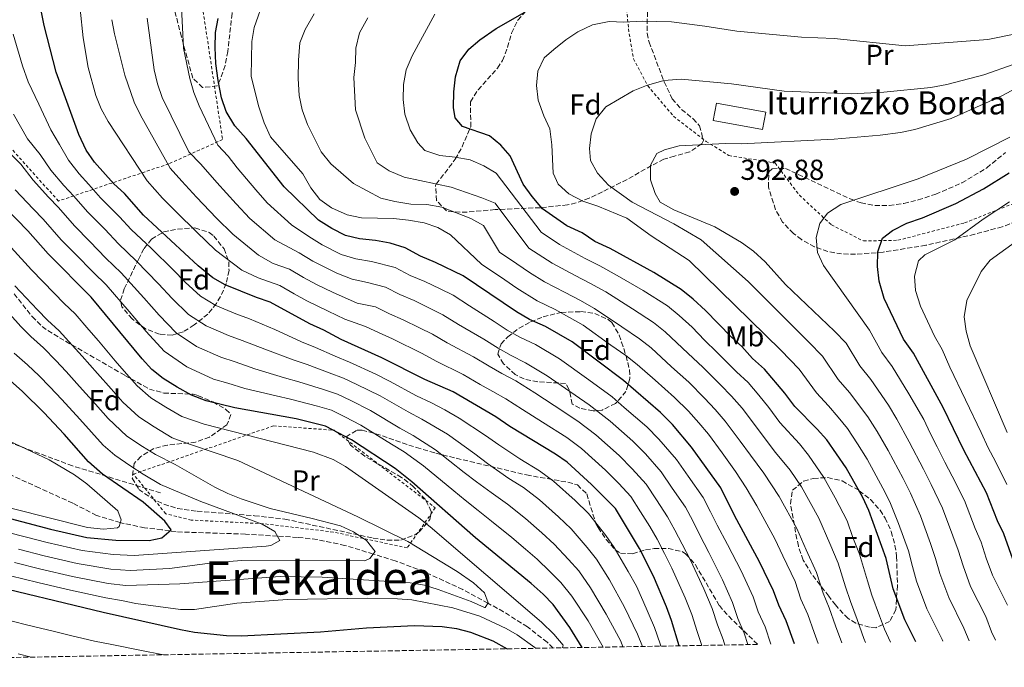
# Model space of a CAD drawing. Units: metres. Extents: x 616889 to 620320, y 4775703 to 4778074.
# Drawn here: x 619418 to 619760, y 4775743 to 4775967 of the extents above; entities that cross this region are included whole.
import ezdxf
from ezdxf.enums import TextEntityAlignment as Align

# ---------------------------------------------------------------- set-up
doc = ezdxf.new("R2010")
doc.units = ezdxf.units.M
doc.header["$MEASUREMENT"] = 0
doc.linetypes.add('DGN Style 2', pattern=[1.739922, 1.043953, -0.695969])
doc.linetypes.add('DGN Style 3', pattern=[2.435891, 1.739922, -0.695969])
for name, color, linetype, lineweight in [('Barranco lineal', 142, 'DGN Style 3', 13), ('Cota de punto acotado terreno', 7, 'Continuous', 0), ('Curva de nivel directora', 30, 'Continuous', 30), ('Curva de nivel intermedia', 30, 'Continuous', 0), ('Edificio', 1, 'Continuous', 13), ('Etiqueta de uso rústico', 92, 'Continuous', 0), ('Etiqueta de zona arbolada', 92, 'Continuous', 0), ('Punto acotado terreno (símbolo)', 7, 'Continuous', 0), ('Senda', 7, 'DGN Style 3', 0), ('Tela metálica o alambrada', 7, 'DGN Style 2', 0), ('Texto de Borda', 7, 'Continuous', 0), ('Texto de Área (paraje) menor', 7, 'Continuous', 0), ('Zona arbolada', 92, 'DGN Style 3', 0)]:
    doc.layers.add(name, color=color, linetype=linetype, lineweight=lineweight)
doc.styles.add('Style-Arial', font='arial.ttf')

# ---------------------------------------------------------------- blocks, each defined once
blk = doc.blocks.new('5PATER')
at = {"layer": 'Punto acotado terreno (símbolo)', "linetype": 'Continuous', "lineweight": 0}
h = blk.add_hatch(color=51, dxfattribs=at)
edge = h.paths.add_edge_path()
edge.add_ellipse((0, 0), major_axis=(-0.11, -0.111), ratio=0.999422, start_angle=0, end_angle=360)

msp = doc.modelspace()

# ---------------------------------------------------------------- linework, layer by layer
at = {"layer": 'Barranco lineal', "color": 142, "linetype": 'DGN Style 3', "lineweight": 13}
msp.add_polyline3d([(619603.51, 4775749.32, 294.42), (619601.41, 4775751.36, 293.87), (619594.56, 4775756.63, 292.36), (619586.3, 4775761.92, 290.83), (619580.88, 4775764.85, 290), (619572.13, 4775769.59, 288.84), (619558.72, 4775775.78, 287.26), (619548.7, 4775779.57, 286.04), (619541.05, 4775781.91, 285), (619531.22, 4775784.92, 283.52), (619521.55, 4775786.95, 282.05), (619514.72, 4775787.71, 281.02), (619507.77, 4775788.14, 280), (619496.74, 4775788.83, 278.48), (619472.6, 4775789.62, 275.31), (619470.43, 4775789.94, 275), (619467.65, 4775790.35, 274.41), (619461.67, 4775791.03, 272.33), (619453.91, 4775792.64, 270.08), (619453.21, 4775792.85, 270), (619444.97, 4775795.33, 269.35), (619436.71, 4775799.57, 268.77), (619425.07, 4775804.87, 268.15), (619398.23, 4775817.01, 267.15)], dxfattribs=at)
at = {"layer": 'Curva de nivel directora', "color": 30, "linetype": 'Continuous', "lineweight": 30, "flags": 128}
for points, elevation in [([(619647.22, 4775750.08), (619644.57, 4775758.85), (619642.88, 4775763.56), (619638.3, 4775774.29), (619633.5, 4775783.9), (619625.19, 4775797.67), (619616.85, 4775806.08), (619608.41, 4775813.76), (619604.3, 4775816.6), (619588.52, 4775826.17), (619583.63, 4775829.47), (619568.75, 4775838.13), (619558.98, 4775842.43), (619544.05, 4775849.96), (619529.87, 4775856.35), (619523.89, 4775859.6), (619519.07, 4775861.73), (619505.31, 4775869.32), (619500.55, 4775870.86), (619489.67, 4775875.24), (619485.34, 4775877.75), (619480.29, 4775881.87), (619461.32, 4775899.43), (619454.65, 4775906.98), (619450.95, 4775910.34), (619444.28, 4775917.89), (619441.36, 4775921.95), (619438.85, 4775927.4), (619430.93, 4775949.11), (619426.78, 4775965.23), (619424.55, 4775976.19)], 325), ([(619729.4, 4775751.51), (619725.64, 4775759.05), (619721.56, 4775769.87), (619719.08, 4775780.38), (619713.14, 4775797.01), (619710.99, 4775801.52), (619705.25, 4775811.82), (619698.56, 4775821.49), (619695.22, 4775825.26), (619687.36, 4775833.14), (619683.99, 4775837.7), (619676.89, 4775846.01), (619672.77, 4775849.74), (619669.02, 4775853.89), (619665.3, 4775857.23), (619656.39, 4775866.43), (619652.07, 4775870.38), (619647.97, 4775873.72), (619638.41, 4775879.58), (619623.27, 4775887.86), (619618.03, 4775890.35), (619613.55, 4775893.28), (619608.31, 4775895.78), (619599.79, 4775901.63), (619596.2, 4775905.92), (619593.09, 4775910.27), (619588.62, 4775920.01), (619585.31, 4775923.75), (619581.46, 4775927), (619571.99, 4775930.21), (619569.47, 4775933.24), (619568.91, 4775936.75), (619569.03, 4775942.27), (619569.57, 4775947.41), (619571.26, 4775953.01), (619574.21, 4775957.09), (619578.02, 4775960.32), (619583.7, 4775964.24), (619593.66, 4775969.85)], 375), ([(619687.29, 4775750.78), (619684.46, 4775758.78), (619681.83, 4775764.16), (619680.01, 4775769.19), (619675.19, 4775779.19), (619666.52, 4775795.3), (619661.72, 4775804.9), (619651.59, 4775818.97), (619644.9, 4775826.91), (619640.76, 4775831.03), (619627.88, 4775842.06), (619610.07, 4775855.48), (619600.8, 4775860.84), (619595.33, 4775863.31), (619590.74, 4775865.9), (619572.3, 4775878.45), (619562.63, 4775883.09), (619557.41, 4775885.2), (619552.15, 4775888.09), (619546.95, 4775889.8), (619541.78, 4775890.73), (619536.25, 4775891.24), (619531.39, 4775892.43), (619526.62, 4775894.85), (619522, 4775897.77), (619510.17, 4775909.25), (619496.96, 4775926.03), (619492.99, 4775930.45), (619489.99, 4775935.42), (619488.38, 4775940.16), (619487.2, 4775946.14), (619486.43, 4775952.04), (619486.15, 4775957.67), (619486.29, 4775962.79), (619487.15, 4775967.72)], 350), ([(619763.63, 4775778.48), (619759.97, 4775788.93), (619757.82, 4775793.45), (619753.95, 4775803.16), (619746.06, 4775817.91), (619738.92, 4775832.77), (619728.56, 4775851.55), (619725.16, 4775856.5), (619718.41, 4775870.54), (619716.7, 4775876.55), (619716.06, 4775881.64), (619716.2, 4775886.76), (619717.85, 4775891.48), (619721.35, 4775894.1), (619726.34, 4775896.71), (619731.76, 4775898.55), (619743.33, 4775903.45), (619752.91, 4775908.64), (619761.8, 4775914.16)], 400), ([(619613.63, 4775749.5), (619609.33, 4775756.43), (619603.47, 4775764.42), (619600.03, 4775768), (619595.87, 4775771.66), (619576.59, 4775787.56), (619554.43, 4775807.01), (619548.66, 4775811.63), (619533.46, 4775821.58), (619524.51, 4775826.31), (619514.28, 4775828.76), (619492.97, 4775832.59), (619482.99, 4775835.1), (619477.95, 4775837.05), (619473.02, 4775839.76), (619468.06, 4775842.78), (619464.18, 4775845.92), (619460.8, 4775849.63), (619443.06, 4775871.07), (619428.16, 4775886.08), (619421.16, 4775894.07), (619405.24, 4775910.24)], 300), ([(619410.88, 4775795.29), (619428.98, 4775790.51), (619441.65, 4775787.68), (619451.62, 4775786.7), (619463.21, 4775786.59), (619467.64, 4775787.58), (619470.85, 4775790.3), (619468.73, 4775793.34), (619461.15, 4775799.88), (619447.07, 4775809.57), (619442.13, 4775813.88), (619433.79, 4775823.51), (619426.73, 4775831.04), (619419.3, 4775838.34), (619410.65, 4775845.8)], 275), ([(619404.03, 4775772.13), (619447.3, 4775761.75), (619474.11, 4775755.69), (619479.04, 4775754.82), (619490.15, 4775753.72), (619495.15, 4775753.58), (619522.76, 4775754.93), (619538.72, 4775756.3), (619555.32, 4775757.12), (619564.98, 4775756.8), (619569.94, 4775756.05), (619574.79, 4775754.82), (619582.55, 4775751.76), (619587.52, 4775749.05)], 300)]:
    msp.add_lwpolyline(points, dxfattribs=dict(at, elevation=elevation))
at = {"layer": 'Curva de nivel intermedia', "color": 30, "linetype": 'Continuous', "lineweight": 0, "flags": 128}
for points, elevation in [([(619679.14, 4775750.64), (619677.13, 4775756.62), (619674.74, 4775761.89), (619672.92, 4775767.12), (619668.73, 4775776.06), (619664.02, 4775785.25), (619660.43, 4775791.99), (619658.13, 4775796.59), (619655.56, 4775801.56), (619650.37, 4775808.9), (619646.31, 4775814.71), (619640.25, 4775821.77), (619635.98, 4775826.04), (619628.21, 4775832.78), (619623.98, 4775836.4), (619615.92, 4775842.3), (619605.76, 4775849.62), (619597.36, 4775854.56), (619592.12, 4775857.04), (619587.59, 4775859.62), (619583.03, 4775862.59), (619574.47, 4775867.96), (619568.75, 4775871.69), (619564.25, 4775873.88), (619558.91, 4775876.47), (619553.82, 4775878.56), (619548.7, 4775881.28), (619540.41, 4775883.4), (619534.97, 4775884.26), (619529.89, 4775885.87), (619523.36, 4775889.19), (619518.66, 4775892.08), (619512.66, 4775896.05), (619504.2, 4775903.77), (619500.25, 4775908.27), (619493.84, 4775915.92), (619490.69, 4775919.92), (619487.1, 4775923.76), (619480.66, 4775937.4), (619478.78, 4775942.03), (619477.39, 4775946.81), (619475.22, 4775957.42), (619474.41, 4775973.91)], 345), ([(619695.48, 4775750.92), (619694.12, 4775754.74), (619691.88, 4775761), (619689.55, 4775766.28), (619687.49, 4775772.37), (619683.29, 4775781.31), (619680.45, 4775787.18), (619674.27, 4775798.6), (619670.48, 4775804.87), (619666.85, 4775810.55), (619662.17, 4775817.04), (619657.42, 4775823.47), (619654.07, 4775827.43), (619650.47, 4775831.47), (619645.67, 4775836.27), (619638.89, 4775842.19), (619632.72, 4775847.72), (619628.7, 4775850.8), (619623.59, 4775854.38), (619613.98, 4775861.26), (619609.24, 4775863.96), (619604.24, 4775866.74), (619597.92, 4775869.8), (619590.94, 4775874.12), (619586.68, 4775877.03), (619578.64, 4775882.51), (619567.91, 4775892.61), (619563.46, 4775895.14), (619558.72, 4775896.75), (619553.34, 4775897.75), (619548.12, 4775898.28), (619536.92, 4775898.56), (619532.04, 4775899.63), (619526.51, 4775901.99), (619522.46, 4775904.91), (619519.43, 4775908.93), (619516.56, 4775913.84), (619505.41, 4775926.63), (619503.16, 4775931.48), (619501.16, 4775937.35), (619498.67, 4775947.69), (619498.88, 4775959.68), (619499.74, 4775964.6), (619503.26, 4775974.85)], 355), ([(619655.15, 4775750.22), (619653.49, 4775755.06), (619651.65, 4775760.92), (619649.34, 4775766.69), (619644.73, 4775777.03), (619642.15, 4775782.07), (619639.65, 4775787.07), (619637.07, 4775791.52), (619633.84, 4775796.57), (619630.47, 4775801.93), (619626.31, 4775806.36), (619621.63, 4775811.07), (619613.36, 4775818.51), (619608.21, 4775822.29), (619599.77, 4775827.64), (619592.83, 4775832.03), (619587.06, 4775835.74), (619582.51, 4775838.25), (619578.14, 4775840.78), (619572.32, 4775844.25), (619562.85, 4775848.81), (619558.07, 4775851.43), (619547.76, 4775856.59), (619543.07, 4775858.65), (619538.37, 4775860.88), (619531.15, 4775863.33), (619525.39, 4775866.17), (619518.03, 4775869.8), (619513.57, 4775872.21), (619508.65, 4775875.01), (619501.13, 4775877.73), (619495.41, 4775880.44), (619486.27, 4775887.34), (619479.78, 4775893.56), (619472.67, 4775900.57), (619467.93, 4775905.33), (619462.6, 4775911.36), (619448.99, 4775931.95), (619446.55, 4775936.29), (619444.68, 4775940.93), (619442.11, 4775950.71), (619440.33, 4775960.94), (619439.29, 4775970.89)], 330), ([(619703.69, 4775751.07), (619701.56, 4775756.99), (619699.3, 4775763.22), (619697.26, 4775768.39), (619694.96, 4775775.55), (619691.4, 4775783.43), (619688.09, 4775790.76), (619682.01, 4775801.91), (619676.66, 4775809.96), (619671.98, 4775816.2), (619668.47, 4775821.06), (619663.25, 4775827.98), (619659.77, 4775832.08), (619656.05, 4775836.04), (619650.57, 4775841.51), (619644.62, 4775846.85), (619637.55, 4775853.39), (619633.52, 4775856.53), (619627.3, 4775860.68), (619617.89, 4775867.04), (619612.75, 4775869.93), (619607.69, 4775872.64), (619600.52, 4775876.3), (619595.29, 4775879.54), (619590.89, 4775882.54), (619584.86, 4775886.65), (619579.3, 4775895.82), (619574.96, 4775898.31), (619564.81, 4775902.19), (619559.65, 4775903.12), (619554.13, 4775903.24), (619548.58, 4775904.15), (619543.72, 4775905.34), (619534.2, 4775910.45), (619526.29, 4775917.23), (619522.93, 4775921.39), (619518.18, 4775930.9), (619516.31, 4775936.02), (619515.33, 4775940.93), (619514.97, 4775946.87), (619515.07, 4775953.28), (619515.57, 4775959.21), (619517.37, 4775963.87), (619520.58, 4775969.3)], 360), ([(619720.59, 4775751.36), (619718.51, 4775755.85), (619716.77, 4775760.54), (619714.14, 4775767.65), (619712.69, 4775772.62), (619709.92, 4775781.91), (619707.61, 4775787.67), (619705.55, 4775793.45), (619701.41, 4775801.43), (619697.5, 4775808.52), (619692.15, 4775816.25), (619689.04, 4775820.16), (619682.23, 4775827.49), (619678.36, 4775832.76), (619674.91, 4775836.99), (619671.18, 4775841.37), (619667.19, 4775845.17), (619660.39, 4775851.99), (619656.09, 4775856.16), (619651.74, 4775860.65), (619647.23, 4775864.71), (619643.15, 4775867.99), (619634.71, 4775873.28), (619625.72, 4775878.59), (619619.76, 4775881.88), (619614.58, 4775884.45), (619605.72, 4775889.29), (619599.32, 4775893.56), (619583.75, 4775914.05), (619579.4, 4775916.53), (619574.73, 4775918.63), (619569.54, 4775919.6), (619564.16, 4775920.17), (619558.96, 4775921.88), (619556.47, 4775924.52), (619553.88, 4775929.11), (619552.04, 4775934.53), (619551.39, 4775939.62), (619551.54, 4775944.74), (619552.46, 4775949.91), (619554.59, 4775954.73), (619562.44, 4775969.23)], 370), ([(619663.07, 4775750.36), (619662.49, 4775752.31), (619660.57, 4775757.33), (619658.74, 4775762.99), (619655.8, 4775769.81), (619651.16, 4775779.77), (619648.25, 4775785.38), (619645.81, 4775790.24), (619643.24, 4775794.87), (619639.35, 4775800.68), (619635.75, 4775806.19), (619630.96, 4775811.5), (619626.41, 4775816.06), (619618.31, 4775823.27), (619612.13, 4775827.99), (619603.81, 4775833.5), (619597.14, 4775837.89), (619590.5, 4775842.02), (619585.72, 4775844.51), (619581.29, 4775847.06), (619575.89, 4775850.36), (619566.72, 4775855.19), (619561.63, 4775858.19), (619557.15, 4775860.4), (619551.48, 4775863.21), (619546.66, 4775865.29), (619541.82, 4775867.68), (619535.46, 4775868.94), (619526.89, 4775872.73), (619521.37, 4775875.46), (619516.83, 4775877.87), (619511.98, 4775880.7), (619506.35, 4775882.74), (619501.16, 4775885.64), (619492.24, 4775892.82), (619486.6, 4775898.47), (619479.73, 4775905.69), (619474.54, 4775911.22), (619470.54, 4775915.75), (619460.19, 4775934.14), (619458, 4775938.6), (619454.79, 4775948.03), (619451.21, 4775962.31), (619450.33, 4775967.27)], 335), ([(619671.07, 4775750.5), (619669.81, 4775754.47), (619667.66, 4775759.61), (619665.83, 4775765.06), (619662.26, 4775772.94), (619657.59, 4775782.51), (619654.34, 4775788.68), (619651.97, 4775793.42), (619649.4, 4775798.21), (619644.86, 4775804.79), (619641.03, 4775810.45), (619635.61, 4775816.63), (619631.2, 4775821.05), (619623.26, 4775828.02), (619616.05, 4775833.68), (619607.84, 4775839.36), (619601.45, 4775843.76), (619593.93, 4775848.29), (619588.92, 4775850.78), (619584.44, 4775853.34), (619579.46, 4775856.48), (619570.59, 4775861.58), (619565.19, 4775864.94), (619555.2, 4775869.84), (619550.24, 4775871.92), (619545.26, 4775874.48), (619539.04, 4775876.07), (619533.7, 4775877.29), (619528.39, 4775879.3), (619520.1, 4775883.53), (619515.32, 4775886.39), (619506.91, 4775890.85), (619498.22, 4775898.3), (619493.43, 4775903.37), (619486.78, 4775910.8), (619481.16, 4775917.12), (619477.01, 4775921.48), (619467.81, 4775940.32), (619466.09, 4775944.97), (619465.03, 4775949.87), (619462.5, 4775967.78)], 340), ([(619712, 4775751.21), (619711.39, 4775752.66), (619709, 4775759.24), (619706.72, 4775765.43), (619704.98, 4775770.51), (619702.44, 4775778.73), (619699.51, 4775785.55), (619695.72, 4775794.35), (619689.76, 4775805.21), (619685.74, 4775811.01), (619680.73, 4775817.19), (619677.1, 4775821.84), (619672.74, 4775827.82), (619669.08, 4775832.49), (619665.48, 4775836.72), (619661.62, 4775840.61), (619655.48, 4775846.75), (619650.36, 4775851.5), (619642.39, 4775859.05), (619638.34, 4775862.26), (619631, 4775866.98), (619621.81, 4775872.82), (619616.25, 4775875.91), (619611.13, 4775878.55), (619603.12, 4775882.79), (619595.1, 4775888.05), (619583.32, 4775903.61), (619578.71, 4775905.53), (619568.09, 4775909.16), (619551.78, 4775912.69), (619546.56, 4775914.79), (619542.39, 4775917.62), (619538.12, 4775926.19), (619534.91, 4775936.03), (619534.33, 4775947.26), (619534.87, 4775952.4), (619534.95, 4775957.4), (619536.33, 4775962.73), (619539.22, 4775967.96)], 365), ([(619738.84, 4775751.68), (619738.55, 4775752.31), (619733.23, 4775762.94), (619729.64, 4775772.54), (619728.32, 4775777.57), (619726.83, 4775782.99), (619723.36, 4775792.47), (619720.36, 4775800), (619718, 4775804.8), (619712.54, 4775814.84), (619709.22, 4775820.17), (619705.66, 4775825.5), (619702.51, 4775829.39), (619699.06, 4775833.35), (619694.92, 4775837.81), (619688.9, 4775846), (619682.52, 4775852.6), (619650.68, 4775883.71), (619637.55, 4775892.3), (619629.1, 4775898.39), (619619.05, 4775902.62), (619613.85, 4775904.34), (619609, 4775906.85), (619605.3, 4775910.21), (619603.53, 4775914.06), (619603.05, 4775923.88), (619602.39, 4775929.36), (619600.24, 4775933.87), (619598.35, 4775939.39), (619597.71, 4775944.48), (619598.2, 4775949.45), (619600.39, 4775954.06), (619603.79, 4775956.98), (619607.95, 4775960.33), (619612.13, 4775963.08), (619617.15, 4775965.51), (619623, 4775966.58), (619628, 4775966.45), (619634.4, 4775966.75), (619644.65, 4775966.47), (619656.14, 4775965.06), (619667.25, 4775963.24), (619689.78, 4775961.2), (619701.07, 4775960.71), (619725.75, 4775958.24), (619754.38, 4775960.44), (619765.29, 4775962.55)], 380), ([(619640.91, 4775749.98), (619640.69, 4775750.76), (619638.69, 4775756.47), (619634.6, 4775765.81), (619632.5, 4775770.72), (619629.54, 4775775.89), (619624.74, 4775784.14), (619621.84, 4775788.3), (619615.74, 4775795.95), (619611.11, 4775800.47), (619603.59, 4775807.25), (619598.76, 4775810.79), (619591.91, 4775814.94), (619584.63, 4775819.76), (619579.97, 4775823.07), (619570.88, 4775829), (619565.89, 4775831.91), (619561.07, 4775834.44), (619556.08, 4775836.82), (619546.74, 4775841.86), (619541.93, 4775844.29), (619532.85, 4775848.52), (619527.83, 4775850.58), (619520.99, 4775853.61), (619516.14, 4775855.48), (619506.84, 4775859.76), (619498.07, 4775863.45), (619493.33, 4775865.2), (619486.34, 4775868.14), (619481.11, 4775871.38), (619475.75, 4775876.19), (619471.54, 4775880.45), (619464.04, 4775887.86), (619456.96, 4775894.47), (619452.91, 4775898.88), (619446.39, 4775905.48), (619442.34, 4775910.08), (619438.95, 4775913.84), (619435.21, 4775918.51), (619432.12, 4775923.97), (619429.05, 4775929.04), (619424.9, 4775937.98), (619421.28, 4775945.65), (619419.29, 4775951.28), (619416.03, 4775962.27)], 320), ([(619747.97, 4775751.84), (619746.13, 4775756.26), (619740.83, 4775766.82), (619737.73, 4775775.2), (619736.23, 4775780.41), (619734.57, 4775785.6), (619731.01, 4775795.14), (619727.58, 4775803), (619725.02, 4775808.08), (619719.84, 4775817.86), (619716.04, 4775824.42), (619712.77, 4775829.5), (619706.44, 4775837.9), (619702.48, 4775842.48), (619697.06, 4775850.51), (619692.28, 4775855.46), (619671.17, 4775876.46), (619654.95, 4775890.85), (619645.39, 4775896.45), (619630.95, 4775903.93), (619622.69, 4775909.9), (619618.94, 4775914.05), (619616.43, 4775918.37), (619616.16, 4775922.57), (619616.69, 4775927.72), (619618.41, 4775932.92), (619621.75, 4775937.02), (619631.31, 4775942.6), (619635.95, 4775944.47), (619641.94, 4775946.15), (619647.94, 4775946.67), (619665.44, 4775945.07), (619683.68, 4775942.42), (619706.94, 4775941.59), (619718.33, 4775942.15), (619734.66, 4775943.73), (619740.24, 4775944.8), (619753.06, 4775948.19), (619763.51, 4775951.85)], 385), ([(619757.09, 4775752), (619755.72, 4775754.93), (619753.71, 4775760.21), (619748.43, 4775770.71), (619745.81, 4775777.87), (619744.15, 4775783.25), (619742.32, 4775788.22), (619738.66, 4775797.81), (619734.8, 4775805.99), (619732.03, 4775811.36), (619727.14, 4775820.88), (619722.86, 4775828.66), (619719.88, 4775833.51), (619713.81, 4775842.45), (619710.04, 4775847.16), (619705.22, 4775855.02), (619701.16, 4775859.28), (619684.23, 4775875.37), (619677.15, 4775883.29), (619673.03, 4775887.03), (619668.95, 4775889.98), (619659.63, 4775895.42), (619645.41, 4775901.29), (619640.71, 4775903.94), (619638.98, 4775907), (619637.25, 4775911.7), (619637.32, 4775916.76), (619639.49, 4775920.81), (619642.18, 4775922.12), (619647.22, 4775923.55), (619663.32, 4775924.34), (619668.84, 4775924.22), (619701.04, 4775925.8), (619716.99, 4775927.26), (619724.15, 4775928.11), (619729.03, 4775929.22), (619741.75, 4775932.98), (619759.24, 4775940.81), (619770.46, 4775946.92)], 390), ([(619634.53, 4775749.86), (619632.82, 4775754.09), (619628.28, 4775763.47), (619623.02, 4775773.03), (619618.56, 4775780.1), (619615.35, 4775784.14), (619609.8, 4775790.67), (619605.37, 4775794.86), (619598.77, 4775800.74), (619593.22, 4775804.98), (619588.08, 4775808.09), (619580.74, 4775813.36), (619576.31, 4775816.66), (619566.77, 4775823.51), (619557.97, 4775828.74), (619553.18, 4775831.21), (619543.42, 4775836.79), (619535.31, 4775840.78), (619530.76, 4775842.97), (619525.78, 4775844.8), (619518.08, 4775847.62), (619513.21, 4775849.24), (619503.37, 4775852.97), (619495.58, 4775856.04), (619490.75, 4775857.67), (619483.01, 4775861.05), (619476.87, 4775865.02), (619471.22, 4775870.51), (619466.47, 4775875.63), (619458.79, 4775883.66), (619452.61, 4775889.51), (619447.8, 4775894.59), (619441.83, 4775900.63), (619437.04, 4775906.08), (619433.63, 4775909.79), (619429.07, 4775915.07), (619425.4, 4775920.54), (619420.97, 4775925.99), (619416.1, 4775934.46)], 315), ([(619761.29, 4775764.16), (619756.03, 4775774.6), (619753.89, 4775780.54), (619752.06, 4775786.09), (619750.07, 4775790.83), (619746.31, 4775800.48), (619742.02, 4775808.98), (619739.48, 4775813.73), (619736.83, 4775819.11), (619734.43, 4775823.9), (619732.19, 4775828.58), (619726.98, 4775837.52), (619721.18, 4775847), (619717.6, 4775851.83), (619713.38, 4775859.52), (619697.32, 4775881.96), (619695.24, 4775886.5), (619694.87, 4775891.68), (619696.04, 4775896.53), (619698.79, 4775900.14), (619703.37, 4775903.12), (619730.18, 4775912.09), (619747.03, 4775918.85), (619762.05, 4775926.47)], 395), ([(619627.7, 4775749.75), (619626.95, 4775751.71), (619621.96, 4775761.12), (619616.51, 4775770.16), (619612.38, 4775776.07), (619608.85, 4775779.98), (619603.87, 4775785.39), (619599.63, 4775789.25), (619593.94, 4775794.22), (619587.68, 4775799.17), (619582, 4775803.23), (619576.85, 4775806.96), (619572.65, 4775810.26), (619562.66, 4775818.01), (619554.87, 4775823.04), (619550.28, 4775825.59), (619540.1, 4775831.72), (619533.22, 4775835.16), (619528.68, 4775837.42), (619523.74, 4775839.02), (619515.17, 4775841.62), (619510.29, 4775843), (619499.91, 4775846.17), (619493.09, 4775848.63), (619488.16, 4775850.15), (619479.68, 4775853.95), (619472.64, 4775858.65), (619466.68, 4775864.83), (619461.39, 4775870.81), (619453.55, 4775879.47), (619448.25, 4775884.54), (619442.7, 4775890.3), (619437.27, 4775895.78), (619431.75, 4775902.08), (619428.3, 4775905.74), (619422.92, 4775911.63), (619418.68, 4775917.1), (619412.89, 4775922.93)], 310), ([(619620.91, 4775749.63), (619615.64, 4775758.77), (619609.99, 4775767.29), (619606.21, 4775772.03), (619602.36, 4775775.82), (619597.94, 4775780.11), (619593.9, 4775783.63), (619589.12, 4775787.71), (619582.14, 4775793.37), (619577.42, 4775797.04), (619572.97, 4775800.56), (619568.98, 4775803.86), (619558.55, 4775812.51), (619551.76, 4775817.33), (619547.38, 4775819.98), (619536.78, 4775826.65), (619531.13, 4775829.54), (619526.6, 4775831.86), (619521.69, 4775833.25), (619512.27, 4775835.63), (619507.36, 4775836.76), (619496.44, 4775839.38), (619490.61, 4775841.22), (619485.58, 4775842.62), (619476.35, 4775846.86), (619468.41, 4775852.29), (619462.15, 4775859.16), (619456.31, 4775866), (619448.3, 4775875.27), (619443.89, 4775879.58), (619437.59, 4775886.01), (619432.72, 4775890.93), (619426.45, 4775898.08), (619422.98, 4775901.69), (619416.78, 4775908.2)], 305), ([(619761.05, 4775806.01), (619757.08, 4775814.05), (619754.54, 4775818.79), (619752.15, 4775824.04), (619741.19, 4775846.73), (619738.53, 4775852.9), (619735.94, 4775857.49), (619731.1, 4775867.88), (619729.26, 4775873.3), (619729, 4775878.3), (619730.33, 4775883.59), (619732.59, 4775885.67), (619742.96, 4775890.9), (619752.84, 4775898.08), (619762, 4775904.04)], 405), ([(619761.17, 4775824.06), (619748.27, 4775854.13), (619746.85, 4775859.18), (619746.2, 4775864.14), (619747.11, 4775869.82), (619752.13, 4775879.9), (619755.19, 4775883.87), (619772.88, 4775896.55)], 410), ([(619606.74, 4775749.38), (619606.93, 4775750.35), (619603.69, 4775754.1), (619599.46, 4775758.25), (619560.83, 4775791.39), (619556.91, 4775794.48), (619531.45, 4775812.27), (619527.08, 4775814.7), (619520.26, 4775817.27), (619482.35, 4775826.99), (619474.59, 4775829.62), (619468.99, 4775832.92), (619463.87, 4775836.14), (619459.11, 4775840.27), (619455.4, 4775844.4), (619451.43, 4775848.99), (619445.62, 4775855.85), (619442.3, 4775859.7), (619437.55, 4775865.18), (619433.76, 4775868.85), (619430.24, 4775872.4), (619422.41, 4775880.51), (619415.31, 4775888.22)], 295), ([(619416.47, 4775778.97), (619425.68, 4775776.68), (619436.58, 4775774.15), (619449.03, 4775771.73), (619455.13, 4775771.04), (619473.88, 4775771.57), (619508.69, 4775774.11), (619523.34, 4775773.95), (619553.88, 4775771.95), (619558.8, 4775771.07), (619563.61, 4775769.66), (619575.06, 4775765.51), (619579.64, 4775763.39), (619579.89, 4775763.38), (619580.99, 4775765.01), (619579.64, 4775768.49), (619575.85, 4775771.97), (619570.22, 4775775.9), (619553.08, 4775786.22), (619535.65, 4775794.79), (619494.08, 4775814.31), (619477.3, 4775820), (619471.23, 4775822.18), (619464.97, 4775826.08), (619459.67, 4775829.49), (619454.05, 4775834.62), (619450, 4775839.18), (619445.26, 4775844.5), (619440.01, 4775850.53), (619436.55, 4775854.36), (619432.04, 4775859.29), (619427.98, 4775863.09), (619424.46, 4775866.64), (619416.66, 4775874.94)], 290), ([(619417.83, 4775783.56), (619426.78, 4775781.29), (619438.27, 4775778.66), (619449.89, 4775776.72), (619456.61, 4775776.23), (619470.35, 4775776.91), (619485.21, 4775778.91), (619495.3, 4775779.73), (619538.17, 4775779.51), (619539.85, 4775780.32), (619541.7, 4775782.77), (619538.76, 4775786.57), (619534.2, 4775789.67), (619529.64, 4775791.65), (619519.88, 4775794.3), (619505.27, 4775797.72), (619495.21, 4775801.02), (619490.56, 4775802.88), (619486.09, 4775805.11), (619472.25, 4775813.01), (619465.4, 4775816.45), (619460.95, 4775819.23), (619455.47, 4775822.85), (619448.99, 4775828.97), (619444.59, 4775833.96), (619439.08, 4775840.01), (619434.39, 4775845.2), (619430.8, 4775849.02), (619426.53, 4775853.39), (619422.21, 4775857.33), (619418.69, 4775860.88), (619410.91, 4775869.37)], 285), ([(619414.35, 4775789.4), (619420.16, 4775787.92), (619427.88, 4775785.9), (619439.96, 4775783.17), (619450.76, 4775781.71), (619458.08, 4775781.43), (619503.85, 4775784.69), (619505.54, 4775784.94), (619508.6, 4775786.67), (619506.88, 4775789.73), (619502.52, 4775792.24), (619481.19, 4775800.11), (619467.2, 4775806.02), (619461.22, 4775809.58), (619456.93, 4775812.39), (619451.27, 4775816.21), (619447.32, 4775819.66), (619439.19, 4775828.73), (619432.91, 4775835.53), (619428.78, 4775839.87), (619425.05, 4775843.68), (619421.02, 4775847.5), (619416.43, 4775851.56)], 280), ([(619415.66, 4775797.69), (619441.81, 4775791.09), (619447.34, 4775790.58), (619452.29, 4775791.02), (619452.81, 4775791.43), (619453.48, 4775793.83), (619452.34, 4775796.92), (619441.65, 4775806.24), (619437.37, 4775809.37), (619428.55, 4775814.58), (619398.64, 4775828.53)], 270), ([(619415.11, 4775774.38), (619424.58, 4775772.07), (619434.89, 4775769.64), (619448.17, 4775766.74), (619453.65, 4775765.84), (619458.62, 4775764.72), (619474.07, 4775762.72), (619479.03, 4775762.64), (619493.64, 4775764.86), (619511.29, 4775766.12), (619538.98, 4775766.66), (619549.46, 4775766.42), (619554.43, 4775765.99), (619568.62, 4775763.28), (619578.1, 4775760.35), (619587.16, 4775756.11), (619591.01, 4775753.9), (619597.13, 4775749.48), (619597.71, 4775749.22)], 295), ([(619411.65, 4775759.65), (619420.63, 4775757.37), (619430.35, 4775755), (619435.89, 4775753.64), (619444.27, 4775751.69), (619450.24, 4775750.51), (619460.04, 4775748.61), (619468.28, 4775746.97)], 305), ([(619417.79, 4775747.27), (619422.26, 4775746.17)], 310)]:
    msp.add_lwpolyline(points, dxfattribs=dict(at, elevation=elevation))
at = {"layer": 'Edificio', "color": 1, "linetype": 'Continuous', "lineweight": 13, "elevation": 393.73, "flags": 128}
msp.add_lwpolyline([(619677.3, 4775935.13), (619676.18, 4775929.15), (619659.1, 4775932.35), (619660.22, 4775938.33), (619677.3, 4775935.13)], close=True, dxfattribs=at)
at = {"layer": 'Edificio', "color": 51, "linetype": 'Continuous', "lineweight": 13, "elevation": 393.73, "flags": 128}
msp.add_lwpolyline([(619676.18, 4775929.15), (619659.1, 4775932.35), (619660.22, 4775938.33), (619677.3, 4775935.13), (619676.18, 4775929.15)], dxfattribs=at)
at = {"layer": 'Senda', "color": 7, "linetype": 'DGN Style 3', "lineweight": 0}
msp.add_polyline3d([(619467.19, 4775803.14, 278.73), (619436.61, 4775812.52, 271.85), (619401.58, 4775825.56, 270), (619384.35, 4775835.99, 270), (619365.44, 4775849.55, 267.22), (619355.43, 4775864.67, 267.07), (619343.2, 4775876.66, 266.76), (619329.3, 4775883.96, 265.18), (619314.29, 4775892.83, 261.96), (619297.42, 4775904.46, 260.21)], dxfattribs=at)
at = {"layer": 'Tela metálica o alambrada', "color": 7, "linetype": 'DGN Style 2', "lineweight": 0}
for points in [[(619422.88, 4776028.52, 321.65), (619444.71, 4776020.73, 331.11), (619477.71, 4776002.08, 345.2), (619481.47, 4775973.53, 350.03), (619488.74, 4775925.67, 347.91), (619470.06, 4775917.27, 338.55), (619431.73, 4775904.37, 313.69), (619404.4, 4775934.77, 311.48)], [(619627.1, 4776028.51, 362.25), (619634.58, 4776020.41, 366.77), (619629.72, 4775999.12, 375.13), (619628.41, 4775977.8, 381.07), (619629.67, 4775964.08, 384.29), (619631.36, 4775953.73, 386.5), (619636.35, 4775944.34, 388.31), (619645.33, 4775933.75, 390.43), (619656.58, 4775925.06, 392.34), (619664.5, 4775920.13, 393.14), (619680.57, 4775917.57, 393.55), (619688.99, 4775906.38, 396.16), (619700.12, 4775896.1, 399.38), (619711.22, 4775890.54, 400.79), (619723.21, 4775890.74, 402.91), (619746.34, 4775896.79, 404.62), (619769.12, 4775905.78, 406.73), (619786.87, 4775917.08, 406.03), (619795.32, 4775925.37, 405.72), (619799.99, 4775934.46, 403.21), (619802.88, 4775947.79, 399.38), (619804.77, 4775965.4, 393.45), (619793.37, 4775991.68, 380.86)], [(619552.83, 4775784.08, 294.12), (619527.18, 4775789.52, 289.69), (619502.83, 4775792.45, 286.92), (619477.87, 4775793.69, 284.55), (619469, 4775795.91, 283.7), (619457.8, 4775809.63, 282.89), (619506.38, 4775826.38, 298.69), (619527.51, 4775824.86, 301.87), (619562.58, 4775797.95, 300), (619552.83, 4775784.08, 294.12)]]:
    msp.add_polyline3d(points, dxfattribs=at)
at = {"layer": 'Zona arbolada', "color": 92, "linetype": 'DGN Style 3', "lineweight": 0}
for points in [[(619414.28, 4776029.78, 331.05), (619419.25, 4776029.85, 331.7), (619427.13, 4776029.14, 333.23), (619441.37, 4776026.7, 337.18), (619451.62, 4776024.11, 340.33), (619465.03, 4776019.36, 344.94), (619471.04, 4776016.73, 346.91), (619475.35, 4776014.51, 348.17), (619479.36, 4776011.82, 349.22), (619482.98, 4776008.47, 350.12), (619486.22, 4776004.09, 350.94), (619488.7, 4775999.29, 351.67), (619490.48, 4775994.41, 352.33), (619491.65, 4775989.48, 352.92), (619492.3, 4775984.49, 353.45), (619492.51, 4775979.48, 353.92), (619492.02, 4775969.44, 354.73), (619490.54, 4775956.28, 355.57), (619489.66, 4775951.38, 355.71), (619488.01, 4775946.62, 355.47), (619486.8, 4775944.29, 355.17), (619481.82, 4775943.75, 353.83)], [(619481.82, 4775943.75, 353.83), (619478.4, 4775947.02, 352.75), (619474.42, 4775961.34, 350.66), (619470.67, 4775976.17, 349.33), (619469.65, 4775986.06, 348.49), (619468.83, 4775989.46, 348.12), (619466.42, 4775993.75, 347.21), (619462.99, 4775997.19, 345.84), (619458.99, 4776000.08, 344.28), (619448.58, 4776006.45, 340.53), (619440.05, 4776010.61, 337.56), (619432.03, 4776013.36, 335.01), (619411.47, 4776019.31, 329)], [(619492.02, 4775969.44, 354.73), (619490.54, 4775956.28, 355.57), (619489.66, 4775951.38, 355.71), (619488.01, 4775946.62, 355.47), (619486.8, 4775944.29, 355.17), (619481.82, 4775943.75, 353.83), (619478.4, 4775947.02, 352.75), (619474.42, 4775961.34, 350.66), (619470.67, 4775976.17, 349.33)], [(619636.24, 4775972.47, 392.47), (619636.16, 4775962.57, 393.94), (619636.81, 4775959.52, 394.42), (619642.06, 4775945.66, 396.69), (619644.86, 4775939.84, 397.64), (619648.1, 4775936.1, 398.13), (619652.1, 4775932.9, 398.33), (619654.37, 4775930.47, 398.45), (619655.67, 4775925.36, 398.61), (619655.07, 4775924.21, 398.65), (619650.93, 4775921.39, 398.65), (619645.61, 4775919.98, 398.47), (619641.95, 4775918.84, 398.04), (619637.61, 4775916.63, 397.07), (619629.17, 4775911.85, 394.65), (619620.59, 4775907.53, 392.73), (619616.06, 4775905.39, 391.94), (619611.47, 4775903.7, 391.07), (619608.48, 4775903.03, 390.39), (619599, 4775902.05, 387.64), (619583.37, 4775901.4, 382.54), (619573.67, 4775900.51, 379.64), (619568.81, 4775900.58, 378.6), (619566.47, 4775900.96, 378.32), (619562.99, 4775904.53, 379.6), (619562.66, 4775909.75, 381.79), (619562.86, 4775910.23, 381.94), (619569.53, 4775918.83, 384.15), (619571.86, 4775923.14, 384.97), (619574.88, 4775930.11, 385.97), (619574.84, 4775938.77, 386.17), (619577.44, 4775942.96, 386.73), (619584.19, 4775950.46, 388.08), (619585.95, 4775953.09, 388.38), (619587.68, 4775957.69, 388.72), (619589.05, 4775962.59, 389), (619591.23, 4775967.12, 389.18), (619594.93, 4775971.2, 389.26)], [(619636.24, 4775972.47, 392.47), (619636.16, 4775962.57, 393.94), (619636.81, 4775959.52, 394.42), (619642.06, 4775945.66, 396.69), (619644.86, 4775939.84, 397.64), (619648.1, 4775936.1, 398.13), (619652.1, 4775932.9, 398.33), (619654.37, 4775930.47, 398.45), (619655.67, 4775925.36, 398.61), (619655.07, 4775924.21, 398.65), (619650.93, 4775921.39, 398.65), (619645.61, 4775919.98, 398.47), (619641.95, 4775918.84, 398.04), (619637.61, 4775916.63, 397.07), (619629.17, 4775911.85, 394.65), (619620.59, 4775907.53, 392.73), (619616.06, 4775905.39, 391.94), (619611.47, 4775903.7, 391.07), (619608.48, 4775903.03, 390.39), (619599, 4775902.05, 387.64), (619583.37, 4775901.4, 382.54), (619573.67, 4775900.51, 379.64)], [(619573.67, 4775900.51, 379.64), (619568.81, 4775900.58, 378.6), (619566.47, 4775900.96, 378.32), (619562.99, 4775904.53, 379.6), (619562.66, 4775909.75, 381.79), (619562.86, 4775910.23, 381.94), (619569.53, 4775918.83, 384.15), (619571.86, 4775923.14, 384.97), (619574.88, 4775930.11, 385.97), (619574.84, 4775938.77, 386.17), (619577.44, 4775942.96, 386.73), (619584.19, 4775950.46, 388.08), (619585.95, 4775953.09, 388.38), (619587.68, 4775957.69, 388.72), (619589.05, 4775962.59, 389), (619591.23, 4775967.12, 389.18), (619594.93, 4775971.2, 389.26)], [(619768.85, 4775898.99, 410.53), (619759.43, 4775895.44, 410.51), (619749.87, 4775892.82, 410.41), (619732.92, 4775889.03, 409.91), (619718.1, 4775886.64, 408.76), (619708.52, 4775885.89, 407.7), (619703.66, 4775886.01, 407.08), (619698.91, 4775886.81, 406.37), (619694.26, 4775888.44, 405.58), (619689.68, 4775891.01, 404.68), (619686.91, 4775893.1, 404.08), (619683.17, 4775897.06, 402.98), (619680.71, 4775901.35, 401.77), (619678.24, 4775909.21, 399.65), (619678.43, 4775914.54, 398.59), (619679.51, 4775915.57, 398.45), (619684.22, 4775915.64, 398.55), (619706.62, 4775905.1, 401.03), (619710.4, 4775903.7, 401.46), (619715.21, 4775902.77, 402.06), (619720.21, 4775902.77, 402.72), (619725.27, 4775903.5, 403.33), (619730.25, 4775904.73, 403.79), (619736.33, 4775906.72, 404.07), (619745.37, 4775910.63, 404.08), (619754.02, 4775915.89, 403.9), (619760.53, 4775921.17, 403.86)], [(619768.85, 4775898.99, 410.53), (619759.43, 4775895.44, 410.51), (619749.87, 4775892.82, 410.41), (619732.92, 4775889.03, 409.91), (619718.1, 4775886.64, 408.76), (619708.52, 4775885.89, 407.7), (619703.66, 4775886.01, 407.08), (619698.91, 4775886.81, 406.37), (619694.26, 4775888.44, 405.58), (619689.68, 4775891.01, 404.68), (619686.91, 4775893.1, 404.08), (619683.17, 4775897.06, 402.98), (619680.71, 4775901.35, 401.77), (619678.24, 4775909.21, 399.65), (619678.43, 4775914.54, 398.59), (619679.51, 4775915.57, 398.45), (619684.22, 4775915.64, 398.55), (619706.62, 4775905.1, 401.03), (619710.4, 4775903.7, 401.46), (619715.21, 4775902.77, 402.06), (619720.21, 4775902.77, 402.72), (619725.27, 4775903.5, 403.33), (619730.25, 4775904.73, 403.79), (619736.33, 4775906.72, 404.07), (619745.37, 4775910.63, 404.08), (619754.02, 4775915.89, 403.9), (619760.53, 4775921.17, 403.86)], [(619471.21, 4775857.84, 316.79), (619466.79, 4775858.17, 315.24), (619462.03, 4775860.04, 314.71), (619457.35, 4775863.46, 314.67), (619453.72, 4775867.68, 314.93), (619453.29, 4775869.95, 315.78), (619454.62, 4775873.95, 318.22), (619459.51, 4775884.12, 324.54), (619461.47, 4775887.9, 326.94), (619464.06, 4775891.15, 328.97), (619468.32, 4775893.66, 330.61), (619473.13, 4775894.65, 331.56), (619479.16, 4775895.05, 332.69), (619484.06, 4775893.48, 333.09), (619485.66, 4775892.21, 332.99), (619489.26, 4775887.75, 332.25), (619490.89, 4775883.25, 331.22), (619490.97, 4775880.26, 330.48), (619490, 4775875.73, 329.4), (619488.04, 4775871.2, 328.17), (619486.61, 4775868.83, 327.36), (619483.6, 4775865.17, 325.31), (619478.91, 4775861.37, 321.92), (619475.12, 4775859.03, 319.29), (619471.21, 4775857.84, 316.79)], [(619416.33, 4775872.18, 292.58), (619422.64, 4775864.26, 290.58), (619426.1, 4775860.84, 290.31), (619428.03, 4775859.46, 290.62), (619432.14, 4775856.97, 291.79), (619454.82, 4775843.88, 299.4), (619459.07, 4775841.5, 300.52), (619463.35, 4775839.15, 301.16), (619468.32, 4775837.74, 301.32), (619478.54, 4775837.34, 301.11), (619480.31, 4775836.84, 301.09), (619485.4, 4775834.7, 301.05), (619489.86, 4775832.08, 300.98), (619491.65, 4775830.31, 300.89), (619490.27, 4775826.76, 299.92), (619484.16, 4775822.46, 298.17), (619479.39, 4775820.72, 297.27), (619469.58, 4775819.72, 295.69), (619464.85, 4775818.5, 294.82), (619460.34, 4775815.76, 293.09), (619458.04, 4775813.31, 292.13), (619457.38, 4775808.23, 292.02), (619459.67, 4775804.33, 292.43), (619463.92, 4775801.39, 293.16), (619468.36, 4775799.19, 293.95), (619473.04, 4775797.76, 294.64), (619479.92, 4775796.78, 295.32), (619499.82, 4775795.21, 297.17), (619510.36, 4775794.03, 298.17), (619540.99, 4775787.46, 301.19), (619545.84, 4775786.73, 302.13), (619550.67, 4775786.77, 303.54), (619555.48, 4775788.54, 304.7), (619557.02, 4775789.63, 304.91), (619560.73, 4775793.9, 305.25), (619561.2, 4775796.72, 305.31), (619559.13, 4775800.87, 305.31), (619555.07, 4775805.28, 305.31), (619550.91, 4775808.5, 305.31), (619538.09, 4775815.84, 305.31), (619533.14, 4775819.67, 305.49), (619531.59, 4775822.63, 305.92), (619535.42, 4775824.9, 308.29), (619537.18, 4775824.87, 308.94), (619541.9, 4775823.66, 309.81), (619556.04, 4775818.85, 311.74), (619562.77, 4775816.87, 313.06), (619594.23, 4775809.36, 320.81), (619608.62, 4775806.83, 324.25), (619611.92, 4775805.9, 325.04), (619615.17, 4775802.76, 325.73), (619618.37, 4775792.46, 326.39), (619619.14, 4775791.1, 326.65), (619621.93, 4775786.95, 327.91), (619625.07, 4775783.39, 329.59), (619626.86, 4775782.23, 330.48), (619631.1, 4775782.01, 332.76), (619635.59, 4775783.38, 335.22), (619638.59, 4775783.79, 336.51), (619643.5, 4775783.82, 337.95), (619648.32, 4775782.78, 339.07), (619649.51, 4775781.97, 339.33), (619652.91, 4775778.22, 340.22), (619661.21, 4775764.04, 342.85), (619664.45, 4775760.36, 343.49), (619674.5, 4775750.56, 345.06), (619219.29, 4775742.64, 361.15)], [(619416.33, 4775872.18, 292.58), (619422.64, 4775864.26, 290.58), (619426.1, 4775860.84, 290.31), (619428.03, 4775859.46, 290.62), (619432.14, 4775856.97, 291.79), (619454.82, 4775843.88, 299.4), (619459.07, 4775841.5, 300.52), (619463.35, 4775839.15, 301.16), (619468.32, 4775837.74, 301.32), (619478.54, 4775837.34, 301.11), (619480.31, 4775836.84, 301.09), (619485.4, 4775834.7, 301.05), (619489.86, 4775832.08, 300.98), (619491.65, 4775830.31, 300.89), (619490.27, 4775826.76, 299.92)], [(619617.35, 4775831.56, 354.73), (619612.8, 4775832.55, 353.25), (619610.15, 4775833.96, 352.42), (619609, 4775839.12, 351.36), (619607.83, 4775841.13, 351.01), (619598.16, 4775841.64, 350.2), (619593.42, 4775842.64, 349.6), (619590.36, 4775844.21, 349.2), (619586.26, 4775847.95, 348.62), (619584.31, 4775851.19, 348.39), (619585.41, 4775854.85, 350.93), (619587.75, 4775857.27, 353.02), (619591.65, 4775860.26, 354.82), (619595.67, 4775862.45, 356.51), (619600.07, 4775864.18, 358), (619606.23, 4775865.75, 359.52), (619613.1, 4775865.99, 360.67), (619617.94, 4775865.36, 361.05), (619622.62, 4775863.25, 360.87), (619623.92, 4775862.19, 360.67), (619626.43, 4775857.88, 359.81), (619627.2, 4775855.46, 359.36), (619628.85, 4775850.68, 358.48), (619629.98, 4775845.87, 357.6), (619630.18, 4775842.82, 357.05), (619628.79, 4775838.3, 357.06), (619625.18, 4775834.17, 356.96), (619620.52, 4775831.85, 355.69), (619617.35, 4775831.56, 354.73)], [(619490.27, 4775826.76, 299.92), (619484.16, 4775822.46, 298.17), (619479.39, 4775820.72, 297.27), (619469.58, 4775819.72, 295.69), (619464.85, 4775818.5, 294.82), (619460.34, 4775815.76, 293.09), (619458.04, 4775813.31, 292.13), (619457.38, 4775808.23, 292.02), (619459.67, 4775804.33, 292.43), (619463.92, 4775801.39, 293.16), (619468.36, 4775799.19, 293.95), (619473.04, 4775797.76, 294.64), (619479.92, 4775796.78, 295.32), (619499.82, 4775795.21, 297.17), (619510.36, 4775794.03, 298.17), (619540.99, 4775787.46, 301.19), (619545.84, 4775786.73, 302.13), (619550.67, 4775786.77, 303.54), (619555.48, 4775788.54, 304.7), (619557.02, 4775789.63, 304.91), (619560.73, 4775793.9, 305.25), (619561.2, 4775796.72, 305.31), (619559.13, 4775800.87, 305.31), (619555.07, 4775805.28, 305.31), (619550.91, 4775808.5, 305.31), (619538.09, 4775815.84, 305.31), (619533.14, 4775819.67, 305.49), (619531.59, 4775822.63, 305.92), (619535.42, 4775824.9, 308.29), (619537.18, 4775824.87, 308.94), (619541.9, 4775823.66, 309.81), (619556.04, 4775818.85, 311.74), (619562.77, 4775816.87, 313.06), (619594.23, 4775809.36, 320.81), (619608.62, 4775806.83, 324.25), (619611.92, 4775805.9, 325.04), (619615.17, 4775802.76, 325.73), (619618.37, 4775792.46, 326.39), (619619.14, 4775791.1, 326.65), (619621.93, 4775786.95, 327.91), (619625.07, 4775783.39, 329.59), (619626.86, 4775782.23, 330.48), (619631.1, 4775782.01, 332.76), (619635.59, 4775783.38, 335.22), (619638.59, 4775783.79, 336.51), (619643.5, 4775783.82, 337.95), (619648.32, 4775782.78, 339.07), (619649.51, 4775781.97, 339.33), (619652.91, 4775778.22, 340.22), (619661.21, 4775764.04, 342.85), (619664.45, 4775760.36, 343.49), (619674.5, 4775750.56, 345.06)], [(619715.52, 4775756.38, 382.21), (619713.34, 4775756.56, 382.11), (619708.64, 4775757.94, 382.18), (619705.91, 4775759.54, 382.21), (619702.45, 4775763.1, 380.97), (619701.55, 4775764.25, 380.29), (619699.23, 4775767.28, 377.07), (619693.26, 4775774.95, 376.74), (619690.35, 4775779.84, 376.97), (619688.64, 4775784.68, 377.17), (619687.66, 4775789.54, 377.41), (619686.88, 4775794.4, 377.97), (619685.89, 4775799.31, 379.02), (619686.6, 4775804.06, 380.09), (619690.47, 4775807.25, 381.08), (619693.88, 4775808.16, 381.6), (619698.85, 4775808.44, 381.96), (619703.84, 4775807.28, 382.09), (619709.8, 4775803.9, 382.17), (619713.69, 4775800.83, 382.23), (619717.02, 4775797.12, 382.28), (619718.76, 4775794.42, 382.31), (619720.89, 4775789.71, 382.35), (619722.18, 4775784.93, 382.39), (619722.77, 4775781.04, 382.41), (619723.05, 4775771.03, 382.33), (619722.47, 4775762.56, 382.36), (619720.33, 4775758.48, 382.41), (619715.52, 4775756.38, 382.21)]]:
    msp.add_polyline3d(points, dxfattribs=at)
for points in [[(619485.66, 4775892.21, 332.99), (619489.26, 4775887.75, 332.25), (619490.89, 4775883.25, 331.22), (619490.97, 4775880.26, 330.48), (619490, 4775875.73, 329.4), (619488.04, 4775871.2, 328.17), (619486.61, 4775868.83, 327.36), (619483.6, 4775865.17, 325.31), (619478.91, 4775861.37, 321.92), (619475.12, 4775859.03, 319.29), (619471.21, 4775857.84, 316.79), (619466.79, 4775858.17, 315.24), (619462.03, 4775860.04, 314.71), (619457.35, 4775863.46, 314.67), (619453.72, 4775867.68, 314.93), (619453.29, 4775869.95, 315.78), (619454.62, 4775873.95, 318.22), (619459.51, 4775884.12, 324.54), (619461.47, 4775887.9, 326.94), (619464.06, 4775891.15, 328.97), (619468.32, 4775893.66, 330.61), (619473.13, 4775894.65, 331.56), (619479.16, 4775895.05, 332.69), (619484.06, 4775893.48, 333.09)], [(619627.2, 4775855.46, 359.36), (619628.85, 4775850.68, 358.48), (619629.98, 4775845.87, 357.6), (619630.18, 4775842.82, 357.05), (619628.79, 4775838.3, 357.06), (619625.18, 4775834.17, 356.96), (619620.52, 4775831.85, 355.69), (619617.35, 4775831.56, 354.73), (619612.8, 4775832.55, 353.25), (619610.15, 4775833.96, 352.42), (619609, 4775839.12, 351.36), (619607.83, 4775841.13, 351.01), (619598.16, 4775841.64, 350.2), (619593.42, 4775842.64, 349.6), (619590.36, 4775844.21, 349.2), (619586.26, 4775847.95, 348.62), (619584.31, 4775851.19, 348.39), (619585.41, 4775854.85, 350.93), (619587.75, 4775857.27, 353.02), (619591.65, 4775860.26, 354.82), (619595.67, 4775862.45, 356.51), (619600.07, 4775864.18, 358), (619606.23, 4775865.75, 359.52), (619613.1, 4775865.99, 360.67), (619617.94, 4775865.36, 361.05), (619622.62, 4775863.25, 360.87), (619623.92, 4775862.19, 360.67), (619626.43, 4775857.88, 359.81)], [(619699.23, 4775767.28, 377.07), (619693.26, 4775774.95, 376.74), (619690.35, 4775779.84, 376.97), (619688.64, 4775784.68, 377.17), (619687.66, 4775789.54, 377.41), (619686.88, 4775794.4, 377.97), (619685.89, 4775799.31, 379.02), (619686.6, 4775804.06, 380.09), (619690.47, 4775807.25, 381.08), (619693.88, 4775808.16, 381.6), (619698.85, 4775808.44, 381.96), (619703.84, 4775807.28, 382.09), (619709.8, 4775803.9, 382.17), (619713.69, 4775800.83, 382.23), (619717.02, 4775797.12, 382.28), (619718.76, 4775794.42, 382.31), (619720.89, 4775789.71, 382.35), (619722.18, 4775784.93, 382.39), (619722.77, 4775781.04, 382.41), (619723.05, 4775771.03, 382.33), (619722.47, 4775762.56, 382.36), (619720.33, 4775758.48, 382.41), (619715.52, 4775756.38, 382.21), (619713.34, 4775756.56, 382.11), (619708.64, 4775757.94, 382.18), (619705.91, 4775759.54, 382.21), (619702.45, 4775763.1, 380.97), (619701.55, 4775764.25, 380.29)]]:
    msp.add_polyline3d(points, close=True, dxfattribs=at)

# ---------------------------------------------------------------- block references
at = {"layer": 'Punto acotado terreno (símbolo)', "color": 7, "linetype": 'Continuous', "lineweight": 0, "xscale": 10, "yscale": 10, "zscale": 10}
msp.add_blockref('5PATER', (619666.51, 4775907.7, 392.88), dxfattribs=at)

# ---------------------------------------------------------------- texts
at = {"layer": 'Cota de punto acotado terreno', "color": 7, "linetype": 'Continuous', "lineweight": 0, "style": 'Style-Arial'}
msp.add_text('392.88', height=7, dxfattribs=at).set_placement((619668.49, 4775911.7, 392.88))
at = {"layer": 'Etiqueta de uso rústico', "color": 92, "linetype": 'Continuous', "lineweight": 0, "style": 'Style-Arial'}
for s, p in [('Pr', (619716.83, 4775955.05, 381.3)), ('Mb', (619670, 4775857.43, 376.32)), ('Pr', (619517.62, 4775807.45, 290.9))]:
    msp.add_text(s, height=7, dxfattribs=at).set_placement(p, align=Align.MIDDLE_CENTER)
at = {"layer": 'Etiqueta de zona arbolada', "color": 92, "linetype": 'Continuous', "lineweight": 0, "style": 'Style-Arial'}
for p in [(619614.72, 4775937.84, 383.21), (619478.79, 4775877.17, 321.24), (619617.96, 4775852.71, 351.17), (619447.78, 4775835.3, 286.49), (619709.49, 4775784.38, 369.53)]:
    msp.add_text('Fd', height=7, dxfattribs=at).set_placement(p, align=Align.MIDDLE_CENTER)
at = {"layer": 'Texto de Borda', "color": 7, "linetype": 'Continuous', "lineweight": 0, "style": 'Style-Arial'}
msp.add_text('Iturriozko Borda', height=8, dxfattribs=at).set_placement((619677.62, 4775934.42, 387.2))
at = {"layer": 'Texto de Área (paraje) menor', "color": 7, "linetype": 'Continuous', "lineweight": 0, "style": 'Style-Arial'}
msp.add_text('Errekaldea', height=11.5, dxfattribs=at).set_placement((619522.15, 4775773.6, 290.02), align=Align.MIDDLE_CENTER)

doc.saveas('drawing.dxf')
